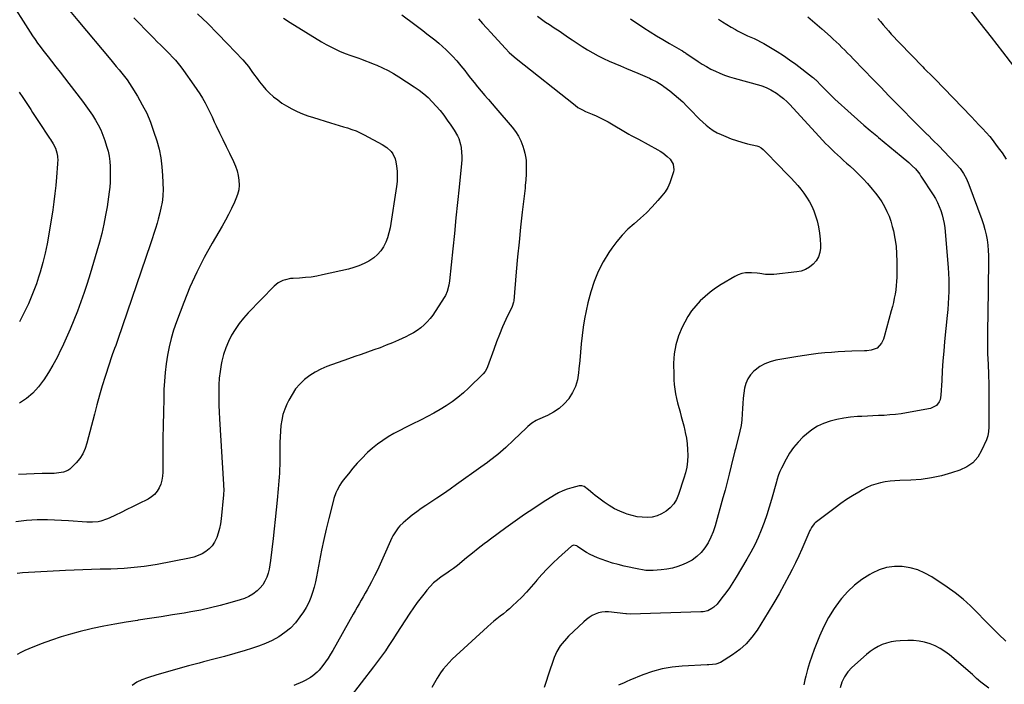
# Model space of a CAD drawing. Units: inches. Extents: x 1841548 to 1846976, y 463402 to 468690.
# Drawn here: x 1843914 to 1844647, y 467595 to 468090 of the extents above; entities that cross this region are included whole.
import ezdxf

# ---------------------------------------------------------------- set-up
doc = ezdxf.new("R2010")
doc.units = ezdxf.units.IN
doc.header["$MEASUREMENT"] = 0
doc.layers.add('7', color=7, linetype='Continuous')
doc.layers.add('8', color=7, linetype='Continuous')

msp = doc.modelspace()

# ---------------------------------------------------------------- linework, layer by layer
at = {"layer": '7', "color": 18}
for points in [[(1843907.15, 468102.87, 1882), (1843919.86, 468083, 1882), (1843921.63, 468080.28, 1882), (1843923.42, 468077.58, 1882), (1843925.25, 468074.91, 1882), (1843927.11, 468072.25, 1882), (1843929.01, 468069.62, 1882), (1843930.94, 468067.02, 1882), (1843932.91, 468064.44, 1882), (1843934.91, 468061.89, 1882), (1843937.4, 468058.75, 1882), (1843940.66, 468054.64, 1882), (1843943.9, 468050.52, 1882), (1843947.12, 468046.38, 1882), (1843950.33, 468042.23, 1882), (1843960.58, 468028.88, 1882), (1843963.11, 468025.48, 1882), (1843965.56, 468022.03, 1882), (1843967.92, 468018.51, 1882), (1843970.2, 468014.94, 1882), (1843972.28, 468011.27, 1882), (1843974.18, 468007.51, 1882), (1843975.8, 468003.62, 1882), (1843977.23, 467999.65, 1882), (1843978.54, 467995.54, 1882), (1843979.57, 467991.79, 1882), (1843980.39, 467988, 1882), (1843980.9, 467984.16, 1882), (1843981.2, 467980.28, 1882), (1843981.22, 467979.89, 1882), (1843981.29, 467976.18, 1882), (1843981.26, 467972.47, 1882), (1843981.11, 467968.77, 1882), (1843980.86, 467965.07, 1882), (1843980.49, 467961.37, 1882), (1843980.05, 467957.69, 1882), (1843979.5, 467954.01, 1882), (1843978.89, 467950.35, 1882), (1843977.74, 467944.08, 1882), (1843976.39, 467937.31, 1882), (1843974.9, 467930.58, 1882), (1843973.19, 467923.9, 1882), (1843971.34, 467917.26, 1882), (1843966.32, 467900.33, 1882), (1843964.15, 467893.36, 1882), (1843961.87, 467886.43, 1882), (1843959.41, 467879.56, 1882), (1843956.83, 467872.73, 1882), (1843954.11, 467865.96, 1882), (1843951.3, 467859.22, 1882), (1843948.36, 467852.54, 1882), (1843945.35, 467845.89, 1882), (1843944.48, 467844.03, 1882), (1843941.62, 467838.21, 1882), (1843938.57, 467832.5, 1882), (1843935.26, 467826.92, 1882), (1843931.78, 467821.45, 1882), (1843931.61, 467821.19, 1882), (1843927.78, 467816.23, 1882), (1843923.58, 467811.68, 1882), (1843918.81, 467807.73, 1882), (1843913.65, 467804.18, 1882)], [(1844620.2, 468098.51, 1858), (1844629.09, 468087.18, 1858), (1844637.46, 468076.49, 1858), (1844645.81, 468065.77, 1858), (1844654.13, 468055.03, 1858)], [(1843998.75, 468091.05, 1878), (1844003.41, 468086.19, 1878), (1844006.65, 468082.85, 1878), (1844009.91, 468079.53, 1878), (1844013.21, 468076.25, 1878), (1844016.54, 468073, 1878), (1844018.61, 468071, 1878), (1844020.9, 468068.74, 1878), (1844023.17, 468066.46, 1878), (1844025.4, 468064.14, 1878), (1844027.6, 468061.79, 1878), (1844029.74, 468059.39, 1878), (1844031.82, 468056.94, 1878), (1844033.81, 468054.42, 1878), (1844035.75, 468051.85, 1878), (1844043.61, 468040.98, 1878), (1844045.83, 468037.77, 1878), (1844047.96, 468034.5, 1878), (1844049.94, 468031.14, 1878), (1844051.83, 468027.72, 1878), (1844053.62, 468024.24, 1878), (1844055.37, 468020.74, 1878), (1844057.08, 468017.23, 1878), (1844058.76, 468013.69, 1878), (1844060.22, 468010.56, 1878), (1844062.62, 468005.45, 1878), (1844065.05, 468000.36, 1878), (1844067.5, 467995.28, 1878), (1844069.98, 467990.21, 1878), (1844073.05, 467983.97, 1878), (1844074.49, 467980.64, 1878), (1844075.68, 467977.23, 1878), (1844076.51, 467973.72, 1878), (1844077.09, 467970.14, 1878), (1844077.2, 467966.55, 1878), (1844076.93, 467963.03, 1878), (1844076.09, 467959.59, 1878), (1844074.88, 467956.21, 1878), (1844073.75, 467953.73, 1878), (1844071.61, 467949.19, 1878), (1844069.37, 467944.7, 1878), (1844066.99, 467940.29, 1878), (1844064.52, 467935.92, 1878), (1844057.15, 467923.34, 1878), (1844051.2, 467912.58, 1878), (1844045.64, 467901.65, 1878), (1844040.63, 467890.44, 1878), (1844036, 467879.06, 1878), (1844030.54, 467864.6, 1878), (1844028.44, 467858.52, 1878), (1844026.57, 467852.37, 1878), (1844025.06, 467846.13, 1878), (1844023.77, 467839.82, 1878), (1844022.81, 467833.45, 1878), (1844022.03, 467827.06, 1878), (1844021.53, 467820.64, 1878), (1844021.22, 467814.21, 1878), (1844021.05, 467807.42, 1878), (1844020.83, 467797.58, 1878), (1844020.65, 467787.73, 1878), (1844020.53, 467777.89, 1878), (1844020.45, 467768.04, 1878), (1844020.39, 467752.91, 1878), (1844020.17, 467749.86, 1878), (1844019.69, 467746.87, 1878), (1844018.83, 467743.96, 1878), (1844017.71, 467741.12, 1878), (1844016.15, 467738.55, 1878), (1844014.31, 467736.25, 1878), (1844012.05, 467734.37, 1878), (1844009.51, 467732.76, 1878), (1844002.18, 467729.12, 1878), (1843997.92, 467727.01, 1878), (1843993.64, 467724.92, 1878), (1843989.35, 467722.85, 1878), (1843985.06, 467720.79, 1878), (1843980.33, 467718.54, 1878), (1843978.37, 467717.7, 1878), (1843974.32, 467716.41, 1878), (1843972.24, 467715.95, 1878), (1843968.01, 467715.48, 1878), (1843963.75, 467715.53, 1878), (1843950.03, 467716.54, 1878), (1843944.82, 467716.87, 1878), (1843939.61, 467717.11, 1878), (1843934.39, 467717.23, 1878), (1843929.17, 467717.26, 1878), (1843926.74, 467717.25, 1878), (1843922.75, 467717.12, 1878), (1843918.77, 467716.85, 1878), (1843914.81, 467716.37, 1878), (1843910.86, 467715.74, 1878)], [(1844046.26, 468094.04, 1876), (1844053.81, 468086.74, 1876), (1844061.2, 468079.3, 1876), (1844068.5, 468071.75, 1876), (1844079.91, 468059.72, 1876), (1844082.82, 468056.42, 1876), (1844084.17, 468054.69, 1876), (1844086.76, 468051.12, 1876), (1844088.04, 468049.33, 1876), (1844090.63, 468045.76, 1876), (1844092.47, 468043.26, 1876), (1844094.79, 468040.33, 1876), (1844097.25, 468037.53, 1876), (1844099.9, 468034.91, 1876), (1844102.69, 468032.41, 1876), (1844102.91, 468032.23, 1876), (1844105.97, 468029.84, 1876), (1844109.12, 468027.58, 1876), (1844112.42, 468025.54, 1876), (1844116.58, 468023.23, 1876), (1844120.47, 468021.34, 1876), (1844124.42, 468019.6, 1876), (1844128.46, 468018.08, 1876), (1844132.56, 468016.72, 1876), (1844145.35, 468012.87, 1876), (1844148.53, 468011.91, 1876), (1844151.71, 468010.94, 1876), (1844154.89, 468009.98, 1876), (1844158.07, 468009.01, 1876), (1844161.21, 468007.95, 1876), (1844164.3, 468006.78, 1876), (1844167.31, 468005.42, 1876), (1844170.28, 468003.95, 1876), (1844183.7, 467996.79, 1876), (1844187.29, 467994.44, 1876), (1844190.41, 467991.48, 1876), (1844191.67, 467989.77, 1876), (1844193.44, 467986, 1876), (1844193.96, 467983.93, 1876), (1844194.48, 467980.63, 1876), (1844194.89, 467976.83, 1876), (1844195.07, 467973.03, 1876), (1844194.9, 467969.24, 1876), (1844194.48, 467965.44, 1876), (1844189.64, 467934.56, 1876), (1844188.86, 467930.9, 1876), (1844187.84, 467927.34, 1876), (1844186.43, 467923.9, 1876), (1844184.78, 467920.55, 1876), (1844182.71, 467917.49, 1876), (1844180.36, 467914.71, 1876), (1844177.59, 467912.35, 1876), (1844173.91, 467909.91, 1876), (1844170.26, 467908.04, 1876), (1844166.52, 467906.4, 1876), (1844162.65, 467905.09, 1876), (1844158.69, 467904, 1876), (1844139.45, 467899.61, 1876), (1844135.19, 467898.76, 1876), (1844130.9, 467898.06, 1876), (1844126.59, 467897.59, 1876), (1844122.25, 467897.27, 1876), (1844117.5, 467897.05, 1876), (1844115.54, 467896.87, 1876), (1844111.72, 467896.08, 1876), (1844109.85, 467895.48, 1876), (1844106.39, 467893.72, 1876), (1844103.39, 467891.25, 1876), (1844083.98, 467871.3, 1876), (1844080.5, 467867.43, 1876), (1844077.23, 467863.4, 1876), (1844074.29, 467859.12, 1876), (1844071.56, 467854.69, 1876), (1844069.23, 467850.04, 1876), (1844067.22, 467845.28, 1876), (1844065.66, 467840.35, 1876), (1844064.42, 467835.31, 1876), (1844063.94, 467832.84, 1876), (1844063.11, 467827.85, 1876), (1844062.49, 467822.83, 1876), (1844062.15, 467817.78, 1876), (1844062.02, 467812.72, 1876), (1844062.08, 467807.64, 1876), (1844062.2, 467802.57, 1876), (1844062.41, 467797.5, 1876), (1844062.68, 467792.43, 1876), (1844065.69, 467743.69, 1876), (1844065.78, 467738.89, 1876), (1844065.68, 467736.97, 1876), (1844065.59, 467736.01, 1876), (1844063.8, 467718, 1876), (1844063.31, 467714.44, 1876), (1844062.63, 467710.92, 1876), (1844061.69, 467707.47, 1876), (1844060.56, 467704.06, 1876), (1844058.94, 467700.62, 1876), (1844057.2, 467697.96, 1876), (1844054.99, 467695.69, 1876), (1844052.46, 467693.68, 1876), (1844049.6, 467692.05, 1876), (1844046.65, 467690.66, 1876), (1844043.55, 467689.61, 1876), (1844040.36, 467688.8, 1876), (1844016.28, 467684.17, 1876), (1844011.37, 467683.31, 1876), (1844006.45, 467682.56, 1876), (1844001.51, 467681.97, 1876), (1843996.55, 467681.49, 1876), (1843991.58, 467681.15, 1876), (1843986.6, 467680.86, 1876), (1843981.62, 467680.68, 1876), (1843976.64, 467680.56, 1876), (1843973.73, 467680.52, 1876), (1843967.29, 467680.38, 1876), (1843960.85, 467680.2, 1876), (1843954.41, 467679.94, 1876), (1843947.98, 467679.62, 1876), (1843915.88, 467677.86, 1876), (1843911.8, 467677.47, 1876)], [(1844110.28, 468090.68, 1874), (1844115.26, 468087.49, 1874), (1844138.64, 468073.18, 1874), (1844142.02, 468071.21, 1874), (1844145.45, 468069.36, 1874), (1844148.97, 468067.66, 1874), (1844152.54, 468066.06, 1874), (1844156.95, 468064.25, 1874), (1844159.8, 468063.15, 1874), (1844162.68, 468062.1, 1874), (1844165.57, 468061.11, 1874), (1844168.46, 468060.11, 1874), (1844171.34, 468059.07, 1874), (1844174.19, 468057.97, 1874), (1844177.03, 468056.82, 1874), (1844179.88, 468055.64, 1874), (1844184.07, 468053.76, 1874), (1844188.19, 468051.74, 1874), (1844192.19, 468049.51, 1874), (1844196.12, 468047.13, 1874), (1844207.72, 468039.68, 1874), (1844211.32, 468037.17, 1874), (1844214.78, 468034.51, 1874), (1844218.03, 468031.59, 1874), (1844221.15, 468028.52, 1874), (1844224.1, 468025.26, 1874), (1844226.95, 468021.92, 1874), (1844229.66, 468018.47, 1874), (1844232.28, 468014.94, 1874), (1844234.93, 468011.22, 1874), (1844237.52, 468007.3, 1874), (1844239.82, 468003.21, 1874), (1844240.78, 468001.08, 1874), (1844242.18, 467996.66, 1874), (1844242.62, 467994.37, 1874), (1844243, 467990.82, 1874), (1844243.15, 467988.09, 1874), (1844243.1, 467985.35, 1874), (1844242.92, 467982.6, 1874), (1844241.13, 467965.05, 1874), (1844239.95, 467953.53, 1874), (1844238.78, 467942.01, 1874), (1844237.61, 467930.49, 1874), (1844236.44, 467918.97, 1874), (1844234.03, 467895.21, 1874), (1844233.55, 467891.95, 1874), (1844232.26, 467887.19, 1874), (1844230.9, 467884.23, 1874), (1844230.06, 467882.82, 1874), (1844221.45, 467869.77, 1874), (1844219.51, 467867.13, 1874), (1844217.41, 467864.64, 1874), (1844215.07, 467862.37, 1874), (1844212.57, 467860.26, 1874), (1844209.89, 467858.36, 1874), (1844207.14, 467856.58, 1874), (1844204.26, 467855, 1874), (1844201.32, 467853.54, 1874), (1844195.94, 467851.12, 1874), (1844191.4, 467849.14, 1874), (1844186.82, 467847.23, 1874), (1844182.2, 467845.45, 1874), (1844177.54, 467843.75, 1874), (1844172.86, 467842.11, 1874), (1844168.18, 467840.46, 1874), (1844163.5, 467838.8, 1874), (1844158.83, 467837.14, 1874), (1844142.68, 467831.38, 1874), (1844138.2, 467829.5, 1874), (1844133.89, 467827.31, 1874), (1844129.85, 467824.66, 1874), (1844125.99, 467821.71, 1874), (1844122.51, 467818.33, 1874), (1844119.34, 467814.71, 1874), (1844116.65, 467810.72, 1874), (1844114.28, 467806.49, 1874), (1844112.82, 467803.46, 1874), (1844111.21, 467799.6, 1874), (1844109.88, 467795.65, 1874), (1844108.98, 467791.59, 1874), (1844108.37, 467787.44, 1874), (1844108.04, 467783.23, 1874), (1844107.79, 467779.02, 1874), (1844107.66, 467774.8, 1874), (1844107.62, 467770.58, 1874), (1844107.65, 467763.72, 1874), (1844107.63, 467760.8, 1874), (1844107.56, 467757.89, 1874), (1844107.42, 467754.97, 1874), (1844107.24, 467752.06, 1874), (1844107.02, 467749.15, 1874), (1844106.79, 467746.24, 1874), (1844106.54, 467743.33, 1874), (1844106.28, 467740.42, 1874), (1844105.52, 467731.95, 1874), (1844104.84, 467724.8, 1874), (1844104.13, 467717.66, 1874), (1844103.36, 467710.53, 1874), (1844102.56, 467703.4, 1874), (1844100.65, 467686.99, 1874), (1844100.18, 467683.83, 1874), (1844099.56, 467680.69, 1874), (1844098.75, 467677.6, 1874), (1844097.79, 467674.54, 1874), (1844096.51, 467671.67, 1874), (1844094.95, 467668.99, 1874), (1844092.96, 467666.61, 1874), (1844090.69, 467664.42, 1874), (1844087.4, 467662.02, 1874), (1844084.45, 467660.24, 1874), (1844081.31, 467658.83, 1874), (1844078.03, 467657.66, 1874), (1844070.42, 467655.45, 1874), (1844063.21, 467653.49, 1874), (1844055.96, 467651.7, 1874), (1844048.65, 467650.17, 1874), (1844041.31, 467648.8, 1874), (1844036.31, 467647.96, 1874), (1844027.72, 467646.55, 1874), (1844019.13, 467645.16, 1874), (1844010.53, 467643.83, 1874), (1844001.93, 467642.52, 1874), (1844001.51, 467642.46, 1874), (1843993.12, 467641.13, 1874), (1843984.76, 467639.7, 1874), (1843976.43, 467638.1, 1874), (1843968.12, 467636.39, 1874), (1843966.03, 467635.94, 1874), (1843958.82, 467634.23, 1874), (1843951.66, 467632.32, 1874), (1843944.59, 467630.13, 1874), (1843937.57, 467627.74, 1874), (1843929.84, 467624.94, 1874), (1843926.74, 467623.79, 1874), (1843923.65, 467622.6, 1874), (1843920.58, 467621.37, 1874), (1843917.51, 467620.11, 1874), (1843914.59, 467618.64, 1874), (1843911.82, 467616.95, 1874)], [(1844198.42, 468093.13, 1872), (1844208.1, 468085.95, 1872), (1844211.11, 468083.7, 1872), (1844214.13, 468081.45, 1872), (1844217.13, 468079.19, 1872), (1844220.14, 468076.92, 1872), (1844223.09, 468074.59, 1872), (1844225.98, 468072.19, 1872), (1844228.77, 468069.68, 1872), (1844231.5, 468067.1, 1872), (1844232.85, 468065.76, 1872), (1844236.14, 468062.39, 1872), (1844239.33, 468058.94, 1872), (1844242.37, 468055.35, 1872), (1844245.31, 468051.68, 1872), (1844247.06, 468049.41, 1872), (1844249.62, 468046.13, 1872), (1844252.22, 468042.88, 1872), (1844254.86, 468039.66, 1872), (1844257.54, 468036.47, 1872), (1844260.24, 468033.3, 1872), (1844262.2, 468031.01, 1872), (1844262.95, 468030.14, 1872), (1844265.66, 468026.97, 1872), (1844268.37, 468023.82, 1872), (1844280.64, 468009.56, 1872), (1844283.1, 468006.33, 1872), (1844285.28, 468002.94, 1872), (1844287.05, 467999.32, 1872), (1844288.54, 467995.55, 1872), (1844289.38, 467992.99, 1872), (1844290.11, 467990.35, 1872), (1844290.67, 467987.69, 1872), (1844290.98, 467984.98, 1872), (1844291.13, 467982.25, 1872), (1844291.14, 467980.98, 1872), (1844291.1, 467976.75, 1872), (1844291.03, 467974.63, 1872), (1844290.79, 467970.4, 1872), (1844290.43, 467966.18, 1872), (1844290.21, 467964.08, 1872), (1844288.14, 467946.22, 1872), (1844286.92, 467935.18, 1872), (1844285.75, 467924.13, 1872), (1844284.67, 467913.08, 1872), (1844283.66, 467902.02, 1872), (1844281.76, 467880.44, 1872), (1844281.61, 467879.35, 1872), (1844280.59, 467876.22, 1872), (1844275.99, 467866.35, 1872), (1844273.54, 467860.88, 1872), (1844271.19, 467855.37, 1872), (1844269, 467849.8, 1872), (1844266.91, 467844.18, 1872), (1844262.32, 467831.32, 1872), (1844262.2, 467831.07, 1872), (1844260.58, 467827.79, 1872), (1844259.08, 467825.98, 1872), (1844248.21, 467815.44, 1872), (1844244.26, 467811.83, 1872), (1844240.18, 467808.39, 1872), (1844235.91, 467805.2, 1872), (1844231.5, 467802.18, 1872), (1844226.94, 467799.37, 1872), (1844222.31, 467796.68, 1872), (1844217.59, 467794.16, 1872), (1844212.8, 467791.76, 1872), (1844205.59, 467788.32, 1872), (1844201.21, 467786.15, 1872), (1844196.87, 467783.91, 1872), (1844192.6, 467781.54, 1872), (1844188.37, 467779.1, 1872), (1844184.26, 467776.46, 1872), (1844180.29, 467773.66, 1872), (1844176.51, 467770.6, 1872), (1844172.86, 467767.37, 1872), (1844172.45, 467766.98, 1872), (1844168.79, 467763.34, 1872), (1844165.24, 467759.6, 1872), (1844161.87, 467755.69, 1872), (1844158.61, 467751.68, 1872), (1844154.82, 467746.77, 1872), (1844153.53, 467744.99, 1872), (1844152.33, 467743.16, 1872), (1844150.25, 467739.3, 1872), (1844149.37, 467737.29, 1872), (1844147.89, 467733.16, 1872), (1844147.28, 467731.05, 1872), (1844144.02, 467718.27, 1872), (1844142.11, 467710.45, 1872), (1844140.31, 467702.61, 1872), (1844138.68, 467694.73, 1872), (1844137.15, 467686.83, 1872), (1844135.71, 467678.97, 1872), (1844134.92, 467675, 1872), (1844134.05, 467671.04, 1872), (1844133.05, 467667.11, 1872), (1844131.96, 467663.2, 1872), (1844130.64, 467659.39, 1872), (1844129.08, 467655.69, 1872), (1844127.19, 467652.15, 1872), (1844125.07, 467648.72, 1872), (1844122.56, 467645.06, 1872), (1844119.16, 467640.74, 1872), (1844115.44, 467636.78, 1872), (1844111.24, 467633.33, 1872), (1844106.71, 467630.23, 1872), (1844101.84, 467627.59, 1872), (1844096.86, 467625.21, 1872), (1844091.72, 467623.2, 1872), (1844086.47, 467621.45, 1872), (1844081.71, 467620.05, 1872), (1844073.99, 467617.83, 1872), (1844066.26, 467615.65, 1872), (1844058.5, 467613.55, 1872), (1844050.73, 467611.49, 1872), (1844047.37, 467610.62, 1872), (1844039.52, 467608.54, 1872), (1844031.68, 467606.4, 1872), (1844023.86, 467604.18, 1872), (1844016.06, 467601.91, 1872), (1844008.87, 467599.77, 1872), (1844004.83, 467598.26, 1872), (1844000.99, 467596.4, 1872), (1843997.45, 467594.02, 1872)], [(1844299.48, 468092.28, 1868), (1844303.48, 468089.29, 1868), (1844305.55, 468087.89, 1868), (1844308.48, 468085.97, 1868), (1844312.03, 468083.62, 1868), (1844315.57, 468081.26, 1868), (1844319.1, 468078.88, 1868), (1844322.61, 468076.48, 1868), (1844325.24, 468074.67, 1868), (1844329.03, 468072.13, 1868), (1844332.85, 468069.65, 1868), (1844336.73, 468067.26, 1868), (1844340.65, 468064.94, 1868), (1844344.65, 468062.74, 1868), (1844348.7, 468060.66, 1868), (1844352.83, 468058.76, 1868), (1844357.14, 468056.91, 1868), (1844361.43, 468055.16, 1868), (1844365.71, 468053.38, 1868), (1844369.97, 468051.58, 1868), (1844374.22, 468049.75, 1868), (1844382.87, 468046, 1868), (1844384.28, 468045.36, 1868), (1844388.43, 468043.31, 1868), (1844392.37, 468040.89, 1868), (1844393.63, 468039.99, 1868), (1844398, 468036.7, 1868), (1844401.36, 468034.05, 1868), (1844404.61, 468031.29, 1868), (1844407.72, 468028.37, 1868), (1844410.74, 468025.34, 1868), (1844415.37, 468020.45, 1868), (1844417.71, 468018.04, 1868), (1844420.09, 468015.68, 1868), (1844422.53, 468013.38, 1868), (1844425.01, 468011.12, 1868), (1844427.61, 468009.03, 1868), (1844430.33, 468007.13, 1868), (1844433.21, 468005.5, 1868), (1844436.22, 468004.05, 1868), (1844439.68, 468002.59, 1868), (1844443.67, 468001.02, 1868), (1844447.7, 467999.59, 1868), (1844451.8, 467998.36, 1868), (1844455.95, 467997.28, 1868), (1844462.99, 467995.62, 1868), (1844464.26, 467995.22, 1868), (1844466.02, 467994.27, 1868), (1844467.55, 467992.99, 1868), (1844480.7, 467979.58, 1868), (1844483.26, 467976.96, 1868), (1844485.81, 467974.32, 1868), (1844488.34, 467971.67, 1868), (1844490.87, 467969.02, 1868), (1844493.31, 467966.29, 1868), (1844495.65, 467963.49, 1868), (1844497.85, 467960.57, 1868), (1844499.94, 467957.57, 1868), (1844502.06, 467954.06, 1868), (1844503.81, 467950.71, 1868), (1844505.27, 467947.22, 1868), (1844506.53, 467943.64, 1868), (1844507.7, 467939.77, 1868), (1844508.83, 467935.32, 1868), (1844509.67, 467930.83, 1868), (1844510.09, 467926.28, 1868), (1844510.22, 467921.7, 1868), (1844510.18, 467919.62, 1868), (1844509.71, 467916.22, 1868), (1844508.75, 467913.04, 1868), (1844507.06, 467910.17, 1868), (1844504.89, 467907.51, 1868), (1844502.16, 467905.37, 1868), (1844499.23, 467903.64, 1868), (1844496.02, 467902.52, 1868), (1844492.62, 467901.81, 1868), (1844475.44, 467900.02, 1868), (1844471.28, 467899.89, 1868), (1844469.21, 467900.06, 1868), (1844465.09, 467900.68, 1868), (1844463.02, 467900.95, 1868), (1844458.85, 467901.23, 1868), (1844454.38, 467901.11, 1868), (1844451.62, 467900.63, 1868), (1844448.98, 467899.7, 1868), (1844446.42, 467898.45, 1868), (1844436.29, 467892.41, 1868), (1844432.13, 467889.71, 1868), (1844428.12, 467886.82, 1868), (1844424.34, 467883.64, 1868), (1844420.7, 467880.26, 1868), (1844417.37, 467876.61, 1868), (1844414.29, 467872.77, 1868), (1844411.58, 467868.65, 1868), (1844409.13, 467864.36, 1868), (1844407.22, 467860.63, 1868), (1844404.51, 467854.22, 1868), (1844402.44, 467847.65, 1868), (1844401.34, 467840.85, 1868), (1844400.88, 467833.9, 1868), (1844400.95, 467824.97, 1868), (1844401.07, 467821.49, 1868), (1844401.33, 467818.03, 1868), (1844401.79, 467814.58, 1868), (1844402.38, 467811.15, 1868), (1844403.11, 467807.74, 1868), (1844403.89, 467804.35, 1868), (1844404.75, 467800.97, 1868), (1844405.67, 467797.6, 1868), (1844405.69, 467797.54, 1868), (1844406.63, 467794.14, 1868), (1844407.54, 467790.73, 1868), (1844408.39, 467787.32, 1868), (1844409.21, 467783.89, 1868), (1844409.56, 467782.34, 1868), (1844410.38, 467778.12, 1868), (1844410.99, 467773.87, 1868), (1844411.29, 467769.6, 1868), (1844411.39, 467765.21, 1868), (1844411.13, 467760.89, 1868), (1844410.61, 467756.6, 1868), (1844409.7, 467752.39, 1868), (1844408.53, 467748.22, 1868), (1844404.51, 467736.14, 1868), (1844402.93, 467732.55, 1868), (1844400.95, 467729.25, 1868), (1844398.39, 467726.37, 1868), (1844395.44, 467723.79, 1868), (1844391.89, 467721.67, 1868), (1844388.53, 467720.21, 1868), (1844384.95, 467719.41, 1868), (1844381.23, 467719.03, 1868), (1844377.43, 467719.21, 1868), (1844373.68, 467719.64, 1868), (1844369.99, 467720.46, 1868), (1844366.34, 467721.53, 1868), (1844365.02, 467722, 1868), (1844360.85, 467723.68, 1868), (1844356.8, 467725.61, 1868), (1844352.94, 467727.9, 1868), (1844349.22, 467730.43, 1868), (1844344.13, 467734.24, 1868), (1844342.44, 467735.53, 1868), (1844340.76, 467736.84, 1868), (1844337.46, 467739.55, 1868), (1844334.14, 467742.19, 1868), (1844332.4, 467742.71, 1868), (1844330.59, 467742.59, 1868), (1844324.97, 467741.11, 1868), (1844321.62, 467740.06, 1868), (1844318.36, 467738.83, 1868), (1844315.22, 467737.3, 1868), (1844312.16, 467735.58, 1868), (1844303.82, 467730.4, 1868), (1844296.72, 467725.85, 1868), (1844289.69, 467721.2, 1868), (1844282.77, 467716.38, 1868), (1844275.93, 467711.45, 1868), (1844264.4, 467702.92, 1868), (1844262.2, 467701.26, 1868), (1844259.89, 467699.52, 1868), (1844255.42, 467696.07, 1868), (1844251.01, 467692.53, 1868), (1844246.64, 467688.94, 1868), (1844239.85, 467683.26, 1868), (1844236.93, 467681.03, 1868), (1844233.87, 467679, 1868), (1844232.85, 467678.32, 1868), (1844231.84, 467677.63, 1868), (1844227.81, 467674.88, 1868), (1844224.89, 467672.7, 1868), (1844222.11, 467670.36, 1868), (1844219.55, 467667.79, 1868), (1844217.13, 467665.06, 1868), (1844215.71, 467663.3, 1868), (1844212.74, 467659.53, 1868), (1844209.86, 467655.69, 1868), (1844207.11, 467651.77, 1868), (1844204.44, 467647.79, 1868), (1844194.34, 467632.21, 1868), (1844192.32, 467629.1, 1868), (1844190.28, 467626, 1868), (1844188.22, 467622.92, 1868), (1844186.15, 467619.84, 1868), (1844184.04, 467616.79, 1868), (1844181.89, 467613.77, 1868), (1844179.69, 467610.79, 1868), (1844177.44, 467607.84, 1868), (1844158.95, 467584.05, 1868)], [(1844368.76, 468090.23, 1866), (1844378.72, 468083.66, 1866), (1844383.42, 468080.62, 1866), (1844388.15, 468077.65, 1866), (1844392.94, 468074.76, 1866), (1844397.76, 468071.93, 1866), (1844406.57, 468066.87, 1866), (1844407.45, 468066.35, 1866), (1844408.77, 468065.56, 1866), (1844409.64, 468065, 1866), (1844410.07, 468064.72, 1866), (1844419.06, 468058.61, 1866), (1844422.2, 468056.59, 1866), (1844425.4, 468054.66, 1866), (1844428.68, 468052.88, 1866), (1844432.02, 468051.2, 1866), (1844435.43, 468049.69, 1866), (1844438.89, 468048.29, 1866), (1844442.41, 468047.08, 1866), (1844445.98, 468045.99, 1866), (1844465.74, 468040.51, 1866), (1844467.31, 468040.03, 1866), (1844470.38, 468038.87, 1866), (1844473.34, 468037.44, 1866), (1844477.5, 468034.82, 1866), (1844480.87, 468032.36, 1866), (1844482.75, 468030.84, 1866), (1844485.43, 468028.4, 1866), (1844487.11, 468026.67, 1866), (1844511.98, 467999.81, 1866), (1844514.09, 467997.57, 1866), (1844516.24, 467995.37, 1866), (1844518.43, 467993.22, 1866), (1844520.66, 467991.09, 1866), (1844522.92, 467989, 1866), (1844525.19, 467986.93, 1866), (1844527.48, 467984.87, 1866), (1844529.78, 467982.84, 1866), (1844532.15, 467980.76, 1866), (1844535.58, 467977.63, 1866), (1844538.92, 467974.41, 1866), (1844542.12, 467971.05, 1866), (1844545.23, 467967.61, 1866), (1844548.73, 467963.57, 1866), (1844551.26, 467960.46, 1866), (1844553.66, 467957.27, 1866), (1844555.87, 467953.93, 1866), (1844557.94, 467950.5, 1866), (1844559.76, 467946.95, 1866), (1844561.37, 467943.31, 1866), (1844562.67, 467939.54, 1866), (1844563.77, 467935.7, 1866), (1844564.57, 467932.35, 1866), (1844565.71, 467926.75, 1866), (1844566.56, 467921.12, 1866), (1844567.01, 467915.44, 1866), (1844567.17, 467909.72, 1866), (1844567.08, 467897.95, 1866), (1844566.98, 467894.79, 1866), (1844566.76, 467891.63, 1866), (1844566.37, 467888.49, 1866), (1844565.88, 467885.36, 1866), (1844565.26, 467882.25, 1866), (1844564.59, 467879.15, 1866), (1844563.85, 467876.06, 1866), (1844563.05, 467872.99, 1866), (1844557.75, 467853.51, 1866), (1844557.21, 467851.89, 1866), (1844555.75, 467848.85, 1866), (1844552.46, 467845.16, 1866), (1844547.96, 467843.65, 1866), (1844544.7, 467843.24, 1866), (1844543.06, 467843.14, 1866), (1844533.52, 467842.78, 1866), (1844528.5, 467842.55, 1866), (1844523.48, 467842.27, 1866), (1844518.47, 467841.92, 1866), (1844513.46, 467841.51, 1866), (1844508.45, 467841.01, 1866), (1844503.46, 467840.43, 1866), (1844498.49, 467839.72, 1866), (1844493.52, 467838.94, 1866), (1844477.02, 467836.14, 1866), (1844472.81, 467835.04, 1866), (1844468.8, 467833.52, 1866), (1844465.1, 467831.34, 1866), (1844461.61, 467828.74, 1866), (1844460.64, 467827.87, 1866), (1844458.16, 467825.15, 1866), (1844456.1, 467822.2, 1866), (1844454.7, 467818.88, 1866), (1844453.73, 467815.33, 1866), (1844453.18, 467811.58, 1866), (1844452.72, 467807.81, 1866), (1844452.39, 467804.03, 1866), (1844452.15, 467800.25, 1866), (1844451.96, 467796.17, 1866), (1844451.61, 467791.85, 1866), (1844451.09, 467787.56, 1866), (1844450.28, 467783.31, 1866), (1844449.3, 467779.09, 1866), (1844447.22, 467771.36, 1866), (1844447.13, 467771.03, 1866), (1844446.46, 467768.72, 1866), (1844443.75, 467757.41, 1866), (1844442.27, 467751.43, 1866), (1844440.76, 467745.46, 1866), (1844439.19, 467739.51, 1866), (1844437.57, 467733.57, 1866), (1844431.78, 467712.77, 1866), (1844430.35, 467708.47, 1866), (1844428.65, 467704.3, 1866), (1844426.56, 467700.31, 1866), (1844424.19, 467696.45, 1866), (1844421.36, 467692.98, 1866), (1844418.22, 467689.9, 1866), (1844414.61, 467687.39, 1866), (1844410.68, 467685.25, 1866), (1844408.08, 467684.12, 1866), (1844404.07, 467682.6, 1866), (1844400, 467681.37, 1866), (1844395.82, 467680.55, 1866), (1844391.57, 467680.02, 1866), (1844385.65, 467679.58, 1866), (1844384.31, 467679.51, 1866), (1844380.28, 467679.64, 1866), (1844377.61, 467679.98, 1866), (1844374.96, 467680.48, 1866), (1844364.06, 467682.9, 1866), (1844359.69, 467683.96, 1866), (1844355.36, 467685.15, 1866), (1844351.09, 467686.52, 1866), (1844346.85, 467688.02, 1866), (1844344.23, 467689.01, 1866), (1844341.38, 467690.21, 1866), (1844338.61, 467691.54, 1866), (1844335.95, 467693.08, 1866), (1844333.36, 467694.75, 1866), (1844329.34, 467697.56, 1866), (1844328.8, 467697.88, 1866), (1844327.62, 467698.31, 1866), (1844326.38, 467698.38, 1866), (1844325.25, 467698.01, 1866), (1844324.75, 467697.65, 1866), (1844315.04, 467688.98, 1866), (1844310.82, 467685.02, 1866), (1844306.72, 467680.94, 1866), (1844302.81, 467676.69, 1866), (1844299.03, 467672.31, 1866), (1844298.27, 467671.38, 1866), (1844294.89, 467667.44, 1866), (1844291.42, 467663.58, 1866), (1844287.81, 467659.85, 1866), (1844284.11, 467656.21, 1866), (1844280.94, 467653.21, 1866), (1844278.71, 467651.18, 1866), (1844276.44, 467649.21, 1866), (1844274.09, 467647.33, 1866), (1844271.69, 467645.51, 1866), (1844269.29, 467643.69, 1866), (1844266.93, 467641.82, 1866), (1844264.64, 467639.87, 1866), (1844262.39, 467637.87, 1866), (1844262.2, 467637.69, 1866), (1844236.04, 467613.57, 1866), (1844233.65, 467611.21, 1866), (1844231.39, 467608.74, 1866), (1844229.31, 467606.12, 1866), (1844227.35, 467603.39, 1866), (1844224.72, 467599.41, 1866), (1844222.73, 467596.03, 1866), (1844220.89, 467592.55, 1866)], [(1844434.37, 468090.04, 1864), (1844437.41, 468087.94, 1864), (1844440.49, 468085.93, 1864), (1844443.65, 468084.04, 1864), (1844446.86, 468082.23, 1864), (1844448.58, 468081.3, 1864), (1844450.98, 468080.05, 1864), (1844453.41, 468078.84, 1864), (1844455.88, 468077.7, 1864), (1844458.36, 468076.62, 1864), (1844460.85, 468075.52, 1864), (1844463.3, 468074.36, 1864), (1844465.71, 468073.12, 1864), (1844468.09, 468071.81, 1864), (1844473.14, 468068.91, 1864), (1844477.96, 468066.02, 1864), (1844482.7, 468063, 1864), (1844487.31, 468059.8, 1864), (1844491.85, 468056.47, 1864), (1844504.46, 468046.82, 1864), (1844505.05, 468046.34, 1864), (1844505.89, 468045.57, 1864), (1844506.44, 468045.04, 1864), (1844506.7, 468044.77, 1864), (1844511.04, 468040.29, 1864), (1844513.5, 468037.8, 1864), (1844515.98, 468035.34, 1864), (1844518.51, 468032.92, 1864), (1844521.07, 468030.53, 1864), (1844533.04, 468019.57, 1864), (1844537.74, 468015.34, 1864), (1844542.5, 468011.17, 1864), (1844547.34, 468007.09, 1864), (1844552.22, 468003.07, 1864), (1844553.58, 468001.97, 1864), (1844557.82, 467998.53, 1864), (1844562.04, 467995.07, 1864), (1844566.24, 467991.58, 1864), (1844570.42, 467988.07, 1864), (1844576.18, 467983.21, 1864), (1844578.68, 467980.95, 1864), (1844581.03, 467978.53, 1864), (1844583.2, 467975.95, 1864), (1844584.2, 467974.59, 1864), (1844585.15, 467973.2, 1864), (1844594.17, 467959.33, 1864), (1844595.88, 467956.49, 1864), (1844597.44, 467953.58, 1864), (1844598.79, 467950.57, 1864), (1844600, 467947.48, 1864), (1844600.97, 467944.32, 1864), (1844601.79, 467941.12, 1864), (1844602.37, 467937.87, 1864), (1844602.79, 467934.59, 1864), (1844605.42, 467905.09, 1864), (1844605.73, 467900.65, 1864), (1844605.92, 467896.2, 1864), (1844605.94, 467891.75, 1864), (1844605.85, 467887.3, 1864), (1844605.63, 467882.85, 1864), (1844605.37, 467878.41, 1864), (1844605.03, 467873.97, 1864), (1844604.64, 467869.53, 1864), (1844602.77, 467850.14, 1864), (1844602.12, 467842.87, 1864), (1844601.53, 467835.61, 1864), (1844601.03, 467828.34, 1864), (1844600.6, 467821.06, 1864), (1844600.01, 467810, 1864), (1844599.35, 467806.67, 1864), (1844598.66, 467805.13, 1864), (1844596.65, 467802.41, 1864), (1844592.3, 467800.19, 1864), (1844574.45, 467796.98, 1864), (1844570.31, 467796.31, 1864), (1844566.15, 467795.76, 1864), (1844561.98, 467795.37, 1864), (1844557.79, 467795.08, 1864), (1844553.6, 467794.88, 1864), (1844549.4, 467794.68, 1864), (1844545.21, 467794.49, 1864), (1844541.01, 467794.3, 1864), (1844537.84, 467794.16, 1864), (1844532.68, 467793.75, 1864), (1844527.56, 467793.1, 1864), (1844522.5, 467792.1, 1864), (1844517.47, 467790.86, 1864), (1844512.65, 467789.13, 1864), (1844508.05, 467786.99, 1864), (1844503.79, 467784.24, 1864), (1844499.75, 467781.08, 1864), (1844497.24, 467778.82, 1864), (1844493.59, 467775.16, 1864), (1844490.24, 467771.27, 1864), (1844487.33, 467767.04, 1864), (1844484.72, 467762.58, 1864), (1844481.17, 467755.71, 1864), (1844480.03, 467753.28, 1864), (1844479.06, 467750.77, 1864), (1844477.84, 467746.92, 1864), (1844477.46, 467745.62, 1864), (1844473.79, 467732.46, 1864), (1844472.08, 467726.68, 1864), (1844470.26, 467720.94, 1864), (1844468.26, 467715.25, 1864), (1844466.14, 467709.61, 1864), (1844463.8, 467704.06, 1864), (1844461.28, 467698.59, 1864), (1844458.5, 467693.26, 1864), (1844455.53, 467688.02, 1864), (1844447.46, 467674.55, 1864), (1844444.99, 467670.6, 1864), (1844442.43, 467666.71, 1864), (1844439.72, 467662.92, 1864), (1844436.91, 467659.2, 1864), (1844433.34, 467654.66, 1864), (1844430.89, 467652.19, 1864), (1844429.47, 467651.21, 1864), (1844426.31, 467649.7, 1864), (1844422.93, 467648.9, 1864), (1844421.18, 467648.74, 1864), (1844368.88, 467647.2, 1864), (1844365.82, 467647.38, 1864), (1844365.39, 467647.43, 1864), (1844352.48, 467648.75, 1864), (1844349.92, 467648.81, 1864), (1844347.41, 467648.61, 1864), (1844344.95, 467648.03, 1864), (1844342.53, 467647.19, 1864), (1844340.22, 467646.03, 1864), (1844338.02, 467644.72, 1864), (1844335.96, 467643.19, 1864), (1844334, 467641.5, 1864), (1844322.7, 467630.64, 1864), (1844321, 467628.93, 1864), (1844317.81, 467625.31, 1864), (1844316.33, 467623.41, 1864), (1844313.79, 467619.35, 1864), (1844311.9, 467614.94, 1864), (1844307.41, 467601.63, 1864), (1844305.94, 467597.06, 1864), (1844304.54, 467592.47, 1864)], [(1844500.91, 468091.79, 1862), (1844506.18, 468087.29, 1862), (1844511.4, 468082.73, 1862), (1844517.64, 468077.18, 1862), (1844519.85, 468075.18, 1862), (1844522.03, 468073.16, 1862), (1844524.17, 468071.11, 1862), (1844526.3, 468069.03, 1862), (1844528.4, 468066.93, 1862), (1844530.49, 468064.82, 1862), (1844532.57, 468062.69, 1862), (1844534.64, 468060.56, 1862), (1844542.8, 468052.08, 1862), (1844548.96, 468045.71, 1862), (1844555.12, 468039.35, 1862), (1844561.29, 468033, 1862), (1844567.48, 468026.66, 1862), (1844572.84, 468021.19, 1862), (1844577.06, 468016.9, 1862), (1844581.3, 468012.63, 1862), (1844585.57, 468008.38, 1862), (1844589.86, 468004.16, 1862), (1844590.15, 468003.87, 1862), (1844594.29, 467999.78, 1862), (1844598.39, 467995.66, 1862), (1844602.45, 467991.5, 1862), (1844606.48, 467987.3, 1862), (1844611.38, 467982.15, 1862), (1844614.33, 467978.74, 1862), (1844616.92, 467975.05, 1862), (1844619.12, 467971.12, 1862), (1844620.89, 467966.98, 1862), (1844630.5, 467940.81, 1862), (1844631.73, 467937.1, 1862), (1844632.82, 467933.35, 1862), (1844633.69, 467929.54, 1862), (1844634.4, 467925.69, 1862), (1844634.91, 467921.81, 1862), (1844635.28, 467917.92, 1862), (1844635.46, 467914.02, 1862), (1844635.5, 467910.1, 1862), (1844634.91, 467869.98, 1862), (1844634.86, 467866.35, 1862), (1844634.8, 467862.72, 1862), (1844634.73, 467859.1, 1862), (1844634.66, 467855.47, 1862), (1844634.62, 467851.85, 1862), (1844634.63, 467848.22, 1862), (1844634.7, 467844.6, 1862), (1844634.81, 467840.97, 1862), (1844635.13, 467833.12, 1862), (1844635.4, 467825.57, 1862), (1844635.59, 467818.02, 1862), (1844635.7, 467810.47, 1862), (1844635.74, 467802.91, 1862), (1844635.72, 467789.55, 1862), (1844635.65, 467786.29, 1862), (1844635.43, 467783.04, 1862), (1844634.88, 467779.86, 1862), (1844633.83, 467776.81, 1862), (1844630.35, 467768.86, 1862), (1844627.41, 467763.99, 1862), (1844623.84, 467759.82, 1862), (1844619.34, 467756.68, 1862), (1844614.21, 467754.23, 1862), (1844607.9, 467752.19, 1862), (1844600.46, 467750.12, 1862), (1844592.94, 467748.47, 1862), (1844585.31, 467747.45, 1862), (1844577.6, 467746.86, 1862), (1844569.32, 467746.57, 1862), (1844565.71, 467746.36, 1862), (1844562.11, 467746.02, 1862), (1844558.54, 467745.49, 1862), (1844554.98, 467744.84, 1862), (1844551.5, 467743.94, 1862), (1844548.1, 467742.81, 1862), (1844544.83, 467741.36, 1862), (1844541.64, 467739.69, 1862), (1844538.74, 467737.99, 1862), (1844534.22, 467735.23, 1862), (1844529.76, 467732.36, 1862), (1844525.41, 467729.35, 1862), (1844521.12, 467726.22, 1862), (1844506.29, 467715.01, 1862), (1844505.63, 467714.45, 1862), (1844503.57, 467711.71, 1862), (1844502.78, 467710.16, 1862), (1844502.42, 467709.37, 1862), (1844498.72, 467700.68, 1862), (1844496.47, 467695.55, 1862), (1844494.15, 467690.47, 1862), (1844491.71, 467685.43, 1862), (1844489.2, 467680.44, 1862), (1844487.04, 467676.25, 1862), (1844483.31, 467669.23, 1862), (1844479.46, 467662.28, 1862), (1844475.45, 467655.42, 1862), (1844471.33, 467648.62, 1862), (1844463, 467635.25, 1862), (1844459.17, 467629.96, 1862), (1844454.94, 467625.06, 1862), (1844450.09, 467620.78, 1862), (1844444.83, 467616.91, 1862), (1844435.87, 467611.2, 1862), (1844432.33, 467609.8, 1862), (1844429.75, 467609.54, 1862), (1844427.14, 467609.39, 1862), (1844425.84, 467609.33, 1862), (1844407.37, 467608.46, 1862), (1844399.85, 467607.71, 1862), (1844392.44, 467606.46, 1862), (1844385.19, 467604.46, 1862), (1844378.06, 467601.96, 1862), (1844368.15, 467597.89, 1862), (1844366.07, 467597.01, 1862), (1844364, 467596.1, 1862), (1844359.92, 467594.17, 1862)], [(1843913.51, 468035.61, 1884), (1843916.16, 468031.6, 1884), (1843917.63, 468029.38, 1884), (1843919.09, 468027.16, 1884), (1843920.54, 468024.93, 1884), (1843921.98, 468022.69, 1884), (1843923.42, 468020.45, 1884), (1843924.87, 468018.23, 1884), (1843926.34, 468016, 1884), (1843927.81, 468013.79, 1884), (1843936.08, 468001.46, 1884), (1843936.77, 468000.42, 1884), (1843938.79, 467997.25, 1884), (1843940.45, 467993.9, 1884), (1843941.56, 467990.4, 1884), (1843941.97, 467988.14, 1884), (1843942.11, 467984.67, 1884), (1843942.07, 467983.51, 1884), (1843942, 467982.35, 1884), (1843941.25, 467972.4, 1884), (1843940.71, 467966.28, 1884), (1843940.07, 467960.17, 1884), (1843939.28, 467954.07, 1884), (1843938.38, 467947.99, 1884), (1843935.52, 467930.02, 1884), (1843934.23, 467922.88, 1884), (1843932.75, 467915.78, 1884), (1843930.97, 467908.75, 1884), (1843929, 467901.76, 1884), (1843927.87, 467898.03, 1884), (1843926.21, 467892.98, 1884), (1843924.42, 467887.98, 1884), (1843922.42, 467883.07, 1884), (1843920.28, 467878.2, 1884), (1843919.57, 467876.68, 1884), (1843917.63, 467872.65, 1884), (1843915.63, 467868.64, 1884), (1843913.52, 467864.69, 1884)], [(1844635.57, 467592.08, 1858), (1844629.78, 467596.37, 1858), (1844626.54, 467599.18, 1858), (1844623.4, 467602.11, 1858), (1844606.34, 467616.72, 1858), (1844603.01, 467619.26, 1858), (1844599.51, 467621.54, 1858), (1844595.78, 467623.4, 1858), (1844591.9, 467624.99, 1858), (1844587.86, 467626.14, 1858), (1844583.77, 467627, 1858), (1844579.62, 467627.4, 1858), (1844575.42, 467627.51, 1858), (1844569.75, 467627.34, 1858), (1844566.3, 467627.05, 1858), (1844562.9, 467626.52, 1858), (1844559.58, 467625.62, 1858), (1844556.31, 467624.47, 1858), (1844553.18, 467622.98, 1858), (1844550.17, 467621.29, 1858), (1844547.35, 467619.31, 1858), (1844544.65, 467617.13, 1858), (1844533.72, 467607.34, 1858), (1844530.69, 467604.15, 1858), (1844528.21, 467600.5, 1858), (1844526.29, 467596.52, 1858), (1844524.92, 467592.32, 1858)]]:
    msp.add_polyline3d(points, dxfattribs=at)
at = {"layer": '8', "color": 18}
for points in [[(1843950.92, 468096.49, 1880), (1843957.12, 468088.91, 1880), (1843981.56, 468059.82, 1880), (1843983.64, 468057.34, 1880), (1843985.71, 468054.85, 1880), (1843987.77, 468052.36, 1880), (1843989.82, 468049.87, 1880), (1843991.82, 468047.33, 1880), (1843993.75, 468044.74, 1880), (1843995.58, 468042.08, 1880), (1843997.34, 468039.37, 1880), (1844001.56, 468032.6, 1880), (1844005.13, 468026.36, 1880), (1844008.38, 468019.97, 1880), (1844011.14, 468013.35, 1880), (1844013.58, 468006.58, 1880), (1844015.83, 467999.54, 1880), (1844017.57, 467993.16, 1880), (1844018.95, 467986.73, 1880), (1844019.78, 467980.2, 1880), (1844020.24, 467973.61, 1880), (1844020.54, 467962.92, 1880), (1844020.47, 467959.05, 1880), (1844020.07, 467955.19, 1880), (1844019.66, 467952.64, 1880), (1844019.26, 467950.45, 1880), (1844018.27, 467945.75, 1880), (1844017.03, 467941.1, 1880), (1844016.12, 467938.03, 1880), (1844014.96, 467934.19, 1880), (1844013.77, 467930.37, 1880), (1844012.53, 467926.55, 1880), (1844011.25, 467922.75, 1880), (1843986.9, 467851.61, 1880), (1843985.28, 467847.03, 1880), (1843984.43, 467844.75, 1880), (1843982.72, 467840.2, 1880), (1843981.89, 467837.91, 1880), (1843980.35, 467833.3, 1880), (1843977.4, 467824.03, 1880), (1843975.25, 467817.05, 1880), (1843973.19, 467810.06, 1880), (1843971.25, 467803.02, 1880), (1843969.4, 467795.96, 1880), (1843963.92, 467774.32, 1880), (1843962.58, 467770.33, 1880), (1843960.86, 467766.55, 1880), (1843958.58, 467763.08, 1880), (1843955.93, 467759.82, 1880), (1843952.5, 467756.22, 1880), (1843951.18, 467755.06, 1880), (1843949.77, 467754.08, 1880), (1843946.53, 467752.8, 1880), (1843944.78, 467752.44, 1880), (1843941.24, 467752, 1880), (1843939.46, 467751.92, 1880), (1843930.51, 467751.8, 1880), (1843924.66, 467751.64, 1880), (1843918.81, 467751.39, 1880), (1843912.97, 467751, 1880)], [(1844255.55, 468090.13, 1870), (1844258.52, 468086.83, 1870), (1844261.5, 468083.55, 1870), (1844262.2, 468082.79, 1870), (1844264.49, 468080.28, 1870), (1844275.6, 468068.2, 1870), (1844278.46, 468065.29, 1870), (1844280.47, 468063.45, 1870), (1844283.6, 468060.83, 1870), (1844327.44, 468025.89, 1870), (1844329.55, 468024.36, 1870), (1844332.94, 468022.41, 1870), (1844335.31, 468021.3, 1870), (1844336.51, 468020.79, 1870), (1844340.23, 468019.3, 1870), (1844343.26, 468018, 1870), (1844346.26, 468016.62, 1870), (1844349.19, 468015.11, 1870), (1844352.09, 468013.51, 1870), (1844367.62, 468004.46, 1870), (1844369.38, 468003.46, 1870), (1844371.16, 468002.49, 1870), (1844373.84, 468001.07, 1870), (1844374.73, 468000.59, 1870), (1844389.08, 467992.85, 1870), (1844390.96, 467991.74, 1870), (1844392.78, 467990.53, 1870), (1844396.15, 467987.75, 1870), (1844398.2, 467985.68, 1870), (1844400.43, 467982.01, 1870), (1844400.96, 467977.88, 1870), (1844400.71, 467976.48, 1870), (1844399.38, 467971.84, 1870), (1844398.09, 467968.23, 1870), (1844396.51, 467964.78, 1870), (1844394.49, 467961.57, 1870), (1844392.19, 467958.5, 1870), (1844389.16, 467954.97, 1870), (1844385, 467950.38, 1870), (1844380.69, 467945.94, 1870), (1844376.14, 467941.75, 1870), (1844371.45, 467937.7, 1870), (1844366.84, 467933.59, 1870), (1844362.49, 467929.24, 1870), (1844358.55, 467924.53, 1870), (1844354.87, 467919.57, 1870), (1844352.66, 467916.3, 1870), (1844348.45, 467909.35, 1870), (1844344.73, 467902.17, 1870), (1844341.75, 467894.67, 1870), (1844339.26, 467886.93, 1870), (1844337.11, 467878.93, 1870), (1844335.66, 467872.89, 1870), (1844334.4, 467866.83, 1870), (1844333.44, 467860.7, 1870), (1844332.69, 467854.54, 1870), (1844332.09, 467848.36, 1870), (1844331.5, 467842.17, 1870), (1844330.93, 467835.98, 1870), (1844330.38, 467829.79, 1870), (1844330.1, 467826.68, 1870), (1844329.21, 467821.55, 1870), (1844327.79, 467816.63, 1870), (1844325.57, 467812.01, 1870), (1844322.82, 467807.59, 1870), (1844322.73, 467807.48, 1870), (1844319.34, 467803.61, 1870), (1844315.62, 467800.16, 1870), (1844311.4, 467797.34, 1870), (1844306.85, 467794.93, 1870), (1844299.59, 467791.81, 1870), (1844298.43, 467791.26, 1870), (1844295.17, 467789.23, 1870), (1844292.21, 467786.76, 1870), (1844291.27, 467785.88, 1870), (1844281.71, 467776.63, 1870), (1844275.89, 467771.25, 1870), (1844269.91, 467766.05, 1870), (1844263.71, 467761.13, 1870), (1844262.2, 467760.01, 1870), (1844257.35, 467756.4, 1870), (1844239.24, 467743.54, 1870), (1844234.33, 467740.09, 1870), (1844229.39, 467736.68, 1870), (1844224.41, 467733.32, 1870), (1844219.41, 467730.01, 1870), (1844216.26, 467727.95, 1870), (1844212.86, 467725.63, 1870), (1844209.51, 467723.24, 1870), (1844206.24, 467720.74, 1870), (1844203.02, 467718.17, 1870), (1844199.43, 467715.19, 1870), (1844196.85, 467712.74, 1870), (1844195.69, 467711.4, 1870), (1844193.61, 467708.5, 1870), (1844191.84, 467705.41, 1870), (1844191.06, 467703.81, 1870), (1844184.3, 467688.7, 1870), (1844182.27, 467684.28, 1870), (1844180.19, 467679.89, 1870), (1844178.02, 467675.54, 1870), (1844175.79, 467671.22, 1870), (1844174.05, 467667.92, 1870), (1844172.64, 467665.27, 1870), (1844171.2, 467662.65, 1870), (1844169.73, 467660.04, 1870), (1844168.23, 467657.44, 1870), (1844166.72, 467654.85, 1870), (1844165.22, 467652.25, 1870), (1844163.74, 467649.65, 1870), (1844162.25, 467647.05, 1870), (1844147.01, 467620.14, 1870), (1844145.31, 467617.27, 1870), (1844143.54, 467614.45, 1870), (1844141.65, 467611.69, 1870), (1844139.7, 467608.99, 1870), (1844136.93, 467605.47, 1870), (1844135.45, 467603.88, 1870), (1844132.13, 467601.07, 1870), (1844130.33, 467599.85, 1870), (1844126.54, 467597.71, 1870), (1844124.56, 467596.78, 1870), (1844117.96, 467593.98, 1870)], [(1844553.04, 468090.53, 1860), (1844555, 468088.19, 1860), (1844556.98, 468085.85, 1860), (1844558.97, 468083.53, 1860), (1844560.98, 468081.21, 1860), (1844563.01, 468078.93, 1860), (1844565.06, 468076.66, 1860), (1844567.16, 468074.43, 1860), (1844569.27, 468072.21, 1860), (1844586.43, 468054.53, 1860), (1844587.53, 468053.4, 1860), (1844589.76, 468051.16, 1860), (1844592.02, 468048.95, 1860), (1844595.35, 468045.59, 1860), (1844622.88, 468017.22, 1860), (1844625.63, 468014.35, 1860), (1844628.36, 468011.45, 1860), (1844631.05, 468008.52, 1860), (1844633.72, 468005.56, 1860), (1844636.31, 468002.55, 1860), (1844638.84, 467999.48, 1860), (1844641.26, 467996.32, 1860), (1844643.62, 467993.11, 1860), (1844645.52, 467990.43, 1860), (1844648.61, 467985.75, 1860)], [(1844648.33, 467627.1, 1860), (1844642.96, 467632.24, 1860), (1844637.65, 467637.45, 1860), (1844632.44, 467642.75, 1860), (1844627.29, 467648.12, 1860), (1844622.02, 467653.34, 1860), (1844616.54, 467658.3, 1860), (1844610.72, 467662.87, 1860), (1844604.69, 467667.18, 1860), (1844593.23, 467674.78, 1860), (1844588.06, 467677.67, 1860), (1844582.69, 467680.02, 1860), (1844577.04, 467681.53, 1860), (1844571.19, 467682.5, 1860), (1844565.31, 467682.48, 1860), (1844559.58, 467681.77, 1860), (1844554.07, 467680.04, 1860), (1844548.71, 467677.62, 1860), (1844546.96, 467676.63, 1860), (1844541.11, 467672.85, 1860), (1844535.6, 467668.66, 1860), (1844530.62, 467663.87, 1860), (1844525.98, 467658.68, 1860), (1844525.02, 467657.47, 1860), (1844520.47, 467651.19, 1860), (1844516.3, 467644.68, 1860), (1844512.72, 467637.83, 1860), (1844509.54, 467630.75, 1860), (1844505.52, 467620.69, 1860), (1844503.72, 467615.84, 1860), (1844502.07, 467610.95, 1860), (1844500.65, 467605.98, 1860), (1844499.38, 467600.97, 1860), (1844498.74, 467598.15, 1860), (1844497.93, 467594.51, 1860)]]:
    msp.add_polyline3d(points, dxfattribs=at)

doc.saveas('drawing.dxf')
